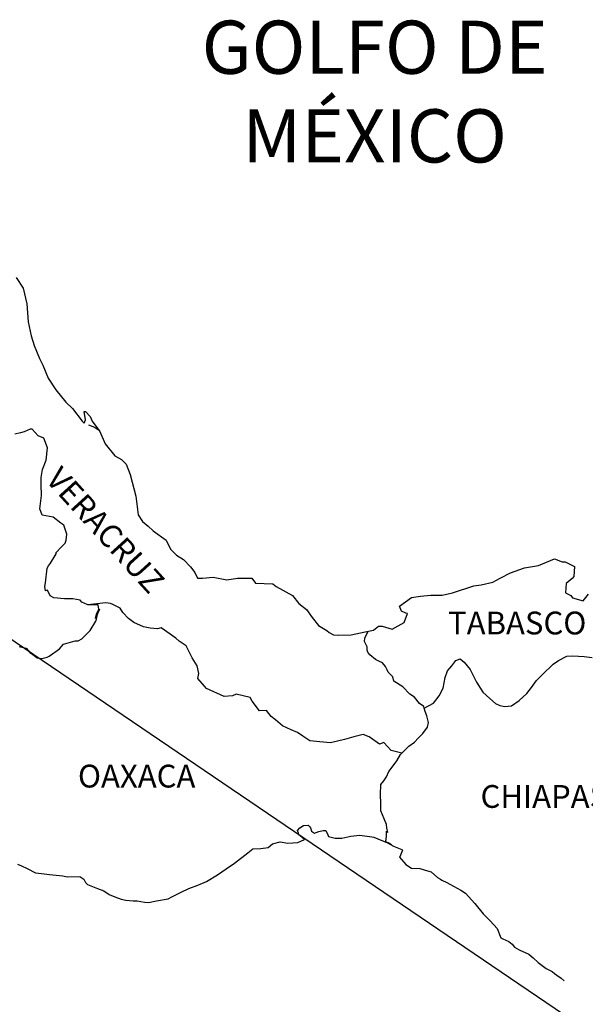
# Model space of a CAD drawing. Units: millimetres. Extents: x 358050 to 360450, y 2562963 to 2564763.
# Drawn here: x 360235 to 360295, y 2564402 to 2564505 of the extents above; entities that cross this region are included whole.
import ezdxf

# ---------------------------------------------------------------- set-up
doc = ezdxf.new("R2010")
doc.units = ezdxf.units.MM
doc.layers.add('Lomo', color=7, linetype='Continuous')
doc.styles.add('ROMANS', font='ROMANS', dxfattribs={"height": 0.2})

msp = doc.modelspace()

# ---------------------------------------------------------------- linework, layer by layer
at = {"layer": 'Lomo'}
msp.add_line((360148.03, 2564498.82, 1.15), (360327.34, 2564377.15), dxfattribs=at)
at = {"layer": 'Lomo', "color": 5, "linetype": 'Continuous'}
for p, q in [((360242.72, 2564462.67, 1.16), (360243.36, 2564462.42, 1.16)), ((360243.36, 2564462.42, 1.16), (360243.9, 2564462.07, 1.16)), ((360264.73, 2564419.93, 1.16), (360264.98, 2564420.22, 1.16)), ((360264.98, 2564420.22, 1.16), (360265.37, 2564420.47, 1.16)), ((360265.37, 2564420.47, 1.16), (360265.86, 2564420.52, 1.16)), ((360265.37, 2564420.47, 1.16), (360265.37, 2564420.47, 1.16)), ((360265.86, 2564420.52, 1.16), (360265.86, 2564420.52, 1.16)), ((360265.86, 2564420.52, 1.16), (360266.05, 2564420.32, 1.16)), ((360266.05, 2564420.32, 1.16), (360266.1, 2564420.22, 1.16)), ((360266.1, 2564420.22, 1.16), (360266.21, 2564419.88, 1.16)), ((360264.83, 2564419.68, 1.16), (360264.73, 2564419.93, 1.16)), ((360264.88, 2564419.48, 1.16), (360264.83, 2564419.68, 1.16)), ((360265.02, 2564419.38, 1.16), (360264.88, 2564419.48, 1.16)), ((360265.47, 2564418.99, 1.16), (360265.02, 2564419.38, 1.16)), ((360266.21, 2564419.88, 1.16), (360266.54, 2564419.68, 1.16)), ((360266.54, 2564419.68, 1.16), (360266.69, 2564419.73, 1.16)), ((360266.69, 2564419.73, 1.16), (360266.99, 2564419.83, 1.16)), ((360266.99, 2564419.83, 1.16), (360267.43, 2564419.93, 1.16)), ((360267.43, 2564419.93, 1.16), (360267.72, 2564419.93, 1.16)), ((360267.72, 2564419.93, 1.16), (360267.92, 2564419.48, 1.16)), ((360267.92, 2564419.48, 1.16), (360268.01, 2564419.33, 1.16)), ((360268.01, 2564419.33, 1.16), (360268.71, 2564419.14, 1.16)), ((360268.71, 2564419.14, 1.16), (360269.39, 2564419.14, 1.16)), ((360269.39, 2564419.14, 1.16), (360270.37, 2564419.34, 1.16)), ((360270.37, 2564419.34, 1.16), (360271.3, 2564419.44, 1.16)), ((360271.3, 2564419.44, 1.16), (360272.57, 2564419.29, 1.16)), ((360272.57, 2564419.29, 1.16), (360272.76, 2564419.24, 1.16)), ((360272.76, 2564419.24, 1.16), (360274.22, 2564418.64, 1.16)), ((360259.49, 2564417.6, 1.16), (360260.03, 2564418, 1.16)), ((360260.03, 2564418, 1.16), (360260.86, 2564418.04, 1.16)), ((360260.86, 2564418.04, 1.16), (360261.65, 2564418.15, 1.16)), ((360261.65, 2564418.15, 1.16), (360262.09, 2564418.54, 1.16)), ((360262.09, 2564418.54, 1.16), (360262.92, 2564418.74, 1.16)), ((360262.92, 2564418.74, 1.16), (360263.71, 2564418.6, 1.16)), ((360263.71, 2564418.6, 1.16), (360264.78, 2564418.69, 1.16)), ((360264.78, 2564418.69, 1.16), (360265.47, 2564418.99, 1.16)), ((360274.22, 2564418.64, 1.16), (360274.83, 2564418.31, 1.16)), ((360274.83, 2564418.31, 1.16), (360275.71, 2564417.96, 1.16)), ((360258.12, 2564416.51, 1.16), (360259.49, 2564417.6, 1.16)), ((360275.51, 2564417.17, 1.16), (360275.47, 2564417.12, 1.16)), ((360275.47, 2564417.12, 1.16), (360276.15, 2564416.38, 1.16)), ((360275.81, 2564417.86, 1.16), (360275.51, 2564417.17, 1.16)), ((360275.71, 2564417.96, 1.16), (360275.81, 2564417.86, 1.16)), ((360235.24, 2564416.39, 1.16), (360235.68, 2564416.24, 1.16)), ((360235.68, 2564416.24, 1.16), (360236.27, 2564415.95, 1.16)), ((360236.27, 2564415.95, 1.16), (360237.16, 2564415.5, 1.16)), ((360256.31, 2564415.28, 1.16), (360257.24, 2564415.92, 1.16)), ((360257.24, 2564415.92, 1.16), (360258.12, 2564416.51, 1.16)), ((360276.15, 2564416.38, 1.16), (360276.74, 2564415.99, 1.16)), ((360276.74, 2564415.99, 1.16), (360277.62, 2564415.94, 1.16)), ((360277.62, 2564415.94, 1.16), (360278.41, 2564415.69, 1.16)), ((360237.16, 2564415.5, 1.16), (360237.79, 2564415.41, 1.16)), ((360237.79, 2564415.41, 1.16), (360238.63, 2564415.31, 1.16)), ((360238.63, 2564415.31, 1.16), (360240.04, 2564415.16, 1.16)), ((360240.04, 2564415.16, 1.16), (360240.48, 2564415.07, 1.16)), ((360240.48, 2564415.07, 1.16), (360241.81, 2564415.11, 1.16)), ((360241.81, 2564415.11, 1.16), (360242.25, 2564414.82, 1.16)), ((360255.14, 2564414.58, 1.16), (360256.31, 2564415.28, 1.16)), ((360278.41, 2564415.69, 1.16), (360278.8, 2564415.6, 1.16)), ((360278.8, 2564415.6, 1.16), (360279.49, 2564415.01, 1.16)), ((360279.49, 2564415.01, 1.16), (360279.78, 2564414.81, 1.16)), ((360242.25, 2564414.82, 1.16), (360242.4, 2564414.48, 1.16)), ((360242.4, 2564414.48, 1.16), (360242.64, 2564414.27, 1.16)), ((360242.64, 2564414.27, 1.16), (360243.67, 2564413.83, 1.16)), ((360252.49, 2564413.45, 1.16), (360253.28, 2564413.84, 1.16)), ((360253.28, 2564413.84, 1.16), (360254.26, 2564414.19, 1.16)), ((360254.26, 2564414.19, 1.16), (360255.14, 2564414.58, 1.16)), ((360279.78, 2564414.81, 1.16), (360279.93, 2564414.71, 1.16)), ((360279.93, 2564414.71, 1.16), (360280.47, 2564414.46, 1.16)), ((360280.47, 2564414.46, 1.16), (360280.76, 2564414.31, 1.16)), ((360280.76, 2564414.31, 1.16), (360281.16, 2564414.07, 1.16)), ((360281.16, 2564414.07, 1.16), (360281.94, 2564413.68, 1.16)), ((360243.67, 2564413.83, 1.16), (360244.36, 2564413.59, 1.16)), ((360244.36, 2564413.59, 1.16), (360244.9, 2564413.19, 1.16)), ((360244.9, 2564413.19, 1.16), (360245.49, 2564412.95, 1.16)), ((360245.49, 2564412.95, 1.16), (360246.17, 2564412.7, 1.16)), ((360251.12, 2564412.76, 1.16), (360251.52, 2564412.95, 1.16)), ((360251.52, 2564412.95, 1.16), (360252.49, 2564413.45, 1.16)), ((360281.94, 2564413.68, 1.16), (360282.43, 2564413.33, 1.16)), ((360282.43, 2564413.33, 1.16), (360283.41, 2564412.25, 1.16)), ((360246.17, 2564412.7, 1.16), (360246.66, 2564412.6, 1.16)), ((360246.66, 2564412.6, 1.16), (360247.45, 2564412.55, 1.16)), ((360247.45, 2564412.55, 1.16), (360247.84, 2564412.55, 1.16)), ((360247.84, 2564412.55, 1.16), (360248.63, 2564412.41, 1.16)), ((360248.63, 2564412.41, 1.16), (360249.06, 2564412.36, 1.16)), ((360249.06, 2564412.36, 1.16), (360249.9, 2564412.55, 1.16)), ((360249.9, 2564412.55, 1.16), (360251.12, 2564412.76, 1.16)), ((360283.41, 2564412.25, 1.16), (360284.3, 2564411.16, 1.16)), ((360284.3, 2564411.16, 1.16), (360285.03, 2564410.42, 1.16)), ((360285.03, 2564410.42, 1.16), (360285.77, 2564409.63, 1.16)), ((360285.77, 2564409.63, 1.16), (360286.16, 2564408.65, 1.16)), ((360286.16, 2564408.65, 1.16), (360286.35, 2564408.55, 1.16)), ((360286.35, 2564408.55, 1.16), (360287, 2564408.25, 1.16)), ((360287, 2564408.25, 1.16), (360287.34, 2564407.96, 1.16)), ((360287.34, 2564407.96, 1.16), (360287.58, 2564407.66, 1.16)), ((360287.58, 2564407.66, 1.16), (360288.07, 2564407.37, 1.16)), ((360288.07, 2564407.37, 1.16), (360289.1, 2564406.92, 1.16)), ((360289.1, 2564406.92, 1.16), (360289.54, 2564406.53, 1.16)), ((360289.54, 2564406.53, 1.16), (360290.08, 2564406.04, 1.16)), ((360290.08, 2564406.04, 1.16), (360290.92, 2564405.4, 1.16)), ((360290.92, 2564405.4, 1.16), (360291.55, 2564405.1, 1.16)), ((360291.55, 2564405.1, 1.16), (360291.8, 2564404.9, 1.16)), ((360291.8, 2564404.9, 1.16), (360292.04, 2564404.71, 1.16)), ((360292.04, 2564404.71, 1.16), (360292.49, 2564404.41, 1.16)), ((360292.49, 2564404.41, 1.16), (360292.83, 2564404.11, 1.16))]:
    msp.add_line(p, q, dxfattribs=at)
at = {"layer": 'Lomo', "color": 5, "linetype": 'Continuous', "elevation": 1.16}
msp.add_lwpolyline([(360235.1, 2564478.17), (360235.84, 2564477.04), (360236.23, 2564475.41), (360236.38, 2564473.49), (360236.68, 2564472.01), (360237.02, 2564471.02), (360237.56, 2564469.64), (360237.91, 2564468.95), (360238.5, 2564467.57), (360239.28, 2564466.33), (360240.36, 2564465.05), (360241.05, 2564464.37), (360242.08, 2564463.03), (360242.28, 2564462.83), (360242.42, 2564463.18), (360242.28, 2564464.07), (360242.42, 2564464.07), (360242.91, 2564463.53), (360243.11, 2564463.03), (360243.94, 2564461.95), (360244.49, 2564460.67), (360245.51, 2564459.39), (360246.2, 2564458.99), (360246.2, 2564458.99), (360246.69, 2564458.5), (360247.13, 2564457.41), (360247.73, 2564455.15), (360247.97, 2564453.17), (360248.42, 2564452.48), (360249, 2564451.99), (360249.55, 2564451.49), (360250.92, 2564450.51), (360251.36, 2564449.57), (360252, 2564448.93), (360252.73, 2564448.49), (360253.47, 2564447.69), (360253.91, 2564447.11), (360254.2, 2564446.51), (360254.74, 2564446.51), (360255.87, 2564446.61), (360257.3, 2564446.32), (360258.42, 2564446.52), (360259.94, 2564446.52), (360260.33, 2564445.97), (360262.14, 2564445.93), (360262.49, 2564445.63), (360264.2, 2564444.7), (360264.89, 2564443.86), (360265.67, 2564443.22), (360266.27, 2564442.38), (360266.95, 2564441.54), (360267.84, 2564441), (360268.08, 2564440.8), (360268.52, 2564440.56), (360269.01, 2564440.51), (360270.39, 2564440.56), (360271.85, 2564440.85), (360272.74, 2564441.05), (360273.28, 2564441.45), (360273.66, 2564441.45), (360274.69, 2564441.15), (360275.97, 2564441.85), (360276.31, 2564442.78), (360276.16, 2564442.83), (360275.67, 2564443.03), (360275.47, 2564443.57), (360276.75, 2564444.47), (360277.68, 2564444.62), (360278.76, 2564444.71), (360279.98, 2564444.71), (360281.06, 2564444.96), (360283.31, 2564445.7), (360284.09, 2564445.8), (360285.32, 2564446.1), (360286.06, 2564446.5), (360287.18, 2564447.09), (360288.65, 2564447.59), (360290.12, 2564447.83), (360291.78, 2564448.53), (360292.62, 2564448.23), (360292.91, 2564448.23), (360293.89, 2564447.73), (360293.85, 2564446.7), (360293.65, 2564446.46), (360293.01, 2564445.96), (360292.96, 2564444.97), (360293.51, 2564444.68), (360293.7, 2564444.43), (360294.83, 2564444.14), (360295.36, 2564444.83)], dxfattribs=at)
at = {"layer": 'Lomo', "color": 7, "linetype": 'Continuous', "elevation": 1.16}
for points in [[(360235.44, 2564439.33), (360236.18, 2564439.13), (360236.57, 2564438.69), (360236.87, 2564438.49), (360237.31, 2564438.14), (360237.8, 2564438.04), (360238.38, 2564438.19), (360238.59, 2564438.29), (360239.66, 2564439.07), (360240.11, 2564439.57), (360241.34, 2564439.91), (360241.63, 2564439.91), (360242.02, 2564440.11), (360242.46, 2564440.55), (360242.91, 2564440.99), (360243.49, 2564441.98), (360243.59, 2564442.18), (360243.69, 2564442.67), (360243.83, 2564443.06), (360243.88, 2564443.26), (360243.45, 2564442.28), (360243.59, 2564442.71), (360243.83, 2564443.26), (360243.74, 2564443.7), (360242.66, 2564443.7), (360242.02, 2564444), (360241.87, 2564444.2), (360241.09, 2564444.35), (360240.2, 2564444.35), (360239.08, 2564444.45), (360238.68, 2564444.65), (360238.43, 2564445.24), (360238.19, 2564445.19), (360238.14, 2564445.64), (360238.19, 2564446.03), (360238.38, 2564447.56), (360238.53, 2564447.8), (360238.73, 2564448.1), (360239.31, 2564449.08), (360239.31, 2564449.23), (360239.85, 2564449.77), (360240.29, 2564450.21), (360240.39, 2564450.51), (360240.44, 2564451.15), (360240.15, 2564452.09), (360239.8, 2564452.29), (360239.02, 2564452.93), (360237.84, 2564453.13), (360237.59, 2564453.81), (360237.79, 2564455.2), (360237.74, 2564456.38), (360237.74, 2564457.12), (360237.88, 2564457.96), (360238.28, 2564458.94), (360238.42, 2564460.23), (360238.03, 2564461.26), (360237.44, 2564461.51), (360236.8, 2564462.2), (360236.6, 2564462.2), (360235.97, 2564461.91), (360235.57, 2564461.81), (360234.98, 2564461.66)], [(360275.72, 2564428.08), (360274.59, 2564428.37), (360273.81, 2564429.21), (360273.36, 2564429.02), (360272.28, 2564429.81), (360271.64, 2564430.05), (360270.66, 2564429.81), (360269.68, 2564429.52), (360268.21, 2564429.17), (360267.08, 2564429.27), (360266.04, 2564429.37), (360265.31, 2564429.86), (360264.72, 2564430.26), (360264.08, 2564430.56), (360263.15, 2564430.95), (360262.41, 2564431.6), (360261.97, 2564431.94), (360261.47, 2564432.59), (360260.74, 2564432.53), (360259.95, 2564433.57), (360259.75, 2564433.96), (360258.28, 2564434.31), (360257.89, 2564434.12), (360257.01, 2564434.07), (360255.14, 2564434.91), (360254.94, 2564435.15), (360254.26, 2564435.95), (360254.35, 2564436.49), (360254.16, 2564437.28), (360253.66, 2564438.12), (360253.02, 2564439.4), (360252.29, 2564439.89), (360251.94, 2564440.19), (360250.37, 2564441.28), (360249.98, 2564441.17), (360249.24, 2564441.23), (360248.51, 2564441.38), (360247.52, 2564441.83), (360246.93, 2564442.27), (360246.34, 2564442.91), (360246.05, 2564443.35), (360245.31, 2564443.75), (360245.06, 2564443.85), (360244.57, 2564443.9), (360242.66, 2564443.7)], [(360278.07, 2564432.82), (360278.03, 2564433), (360277.58, 2564433.3), (360277.05, 2564433.99), (360276.55, 2564434.29), (360275.82, 2564435.08), (360274.88, 2564435.67), (360274.78, 2564436.11), (360274.29, 2564436.61), (360274.19, 2564436.85), (360273.99, 2564437.2), (360273.7, 2564437.59), (360273.31, 2564437.79), (360272.96, 2564437.94), (360272.37, 2564438.43), (360272.13, 2564438.73), (360272.08, 2564438.92), (360272.08, 2564439.27), (360271.83, 2564439.76), (360271.78, 2564439.86), (360271.83, 2564440.21), (360271.83, 2564440.21), (360271.83, 2564440.21), (360272.19, 2564440.93)], [(360274.63, 2564418.43), (360274.29, 2564418.65), (360273.99, 2564418.76), (360274.06, 2564419.01), (360274.11, 2564419.4), (360274.11, 2564419.89), (360274.25, 2564419.74), (360274.16, 2564420.24), (360274.1, 2564420.58), (360273.86, 2564421.18), (360273.51, 2564422.02), (360273.51, 2564422.8), (360273.46, 2564423.74), (360273.51, 2564424.78), (360273.81, 2564425.17), (360274.1, 2564425.61), (360274.34, 2564426.16), (360274.69, 2564426.6), (360275.18, 2564427.28), (360275.57, 2564427.93), (360276.11, 2564428.47), (360276.45, 2564428.82), (360277.05, 2564429.26), (360277.44, 2564429.65), (360277.93, 2564430.15), (360278.42, 2564430.83), (360278.52, 2564431.32), (360278.37, 2564432.02), (360278.17, 2564432.46), (360278.07, 2564432.82), (360279.05, 2564433.35), (360279.65, 2564434.13), (360280.08, 2564434.92), (360280.28, 2564436.05), (360280.53, 2564436.75), (360280.97, 2564437.28), (360281.41, 2564437.83), (360281.85, 2564438.02), (360282.29, 2564437.67), (360282.93, 2564436.89), (360283.58, 2564435.56), (360284.26, 2564434.52), (360284.99, 2564433.83), (360285.59, 2564433.33), (360286.03, 2564433.09), (360286.57, 2564432.99), (360287.26, 2564433.08), (360288.09, 2564433.63), (360288.88, 2564434.37), (360289.37, 2564435.01), (360289.91, 2564435.74), (360290.5, 2564436.34), (360291.67, 2564437.47), (360292.21, 2564437.86), (360293.09, 2564438.31), (360293.74, 2564438.35), (360294.91, 2564438.25), (360295.75, 2564438.15)]]:
    msp.add_lwpolyline(points, dxfattribs=at)

# ---------------------------------------------------------------- texts
at = {"layer": 'Lomo', "color": 7, "style": 'ROMANS'}
for s, insert, char_height, width, attachment_point in [('\\fArial|b0|i0|c0|p34;GOLFO DE MÉXICO', (360272.86, 2564505.21, 1.16), 5.6, 46.0533, 2), ('TABASCO', (360280.59, 2564442.99, 3.48), 2.4, 25.138, 1), ('OAXACA', (360241.62, 2564426.87, 3.48), 2.4, 25.138, 1), ('CHIAPAS', (360284.01, 2564424.73, 3.48), 2.4, 25.138, 1)]:
    msp.add_mtext(s, dxfattribs=dict(at, insert=insert, char_height=char_height, width=width, attachment_point=attachment_point))
at = {"layer": 'Lomo', "color": 7, "insert": (360239.88, 2564458.45, 3.48), "char_height": 2.4, "width": 25.138, "attachment_point": 1, "rotation": 312.295, "style": 'ROMANS'}
msp.add_mtext('VERACRUZ', dxfattribs=at)

doc.saveas('drawing.dxf')
